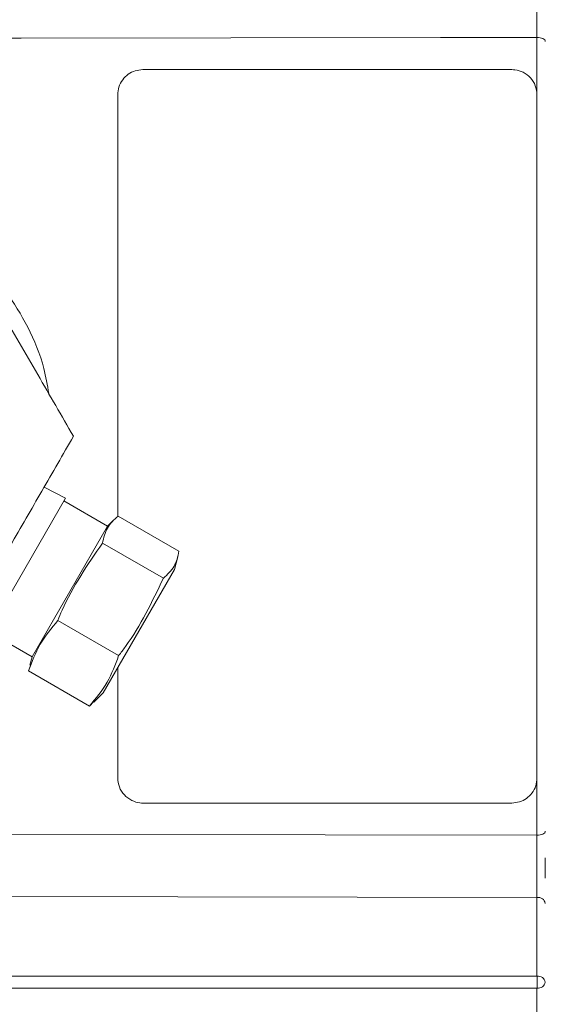
# Model space of a CAD drawing. Units: inches. Extents: x 0.7 to 33.3, y 0.7 to 21.3.
# Drawn here: x 9.2 to 10.4, y 13.8 to 16.1 of the extents above; entities that cross this region are included whole.
import ezdxf

# ---------------------------------------------------------------- set-up
doc = ezdxf.new("R2010")
doc.units = ezdxf.units.IN
doc.header["$MEASUREMENT"] = 0
doc.layers.add('1', color=7, linetype='Continuous')
doc.styles.add('SLDTEXTSTYLE4', font='TXT', dxfattribs={"width": 0.75})
doc.dimstyles.new('SLDDIMSTYLE0', dxfattribs={"dimtxt": 0.208333, "dimasz": 0.208333, "dimexe": 0, "dimexo": 0.0625, "dimgap": 0.052083, "dimtad": 0, "dimtih": 1, "dimtoh": 1, "dimdec": 1, "dimrnd": 1e-09, "dimzin": 12, "dimdsep": 46, "dimtxsty": 'SLDTEXTSTYLE4', "dimsah": 1, "dimcen": 0.09, "dimadec": 0, "dimazin": 3, "dimtfac": 1, "dimtdec": 3, "dimtofl": 0, "dimtmove": 0, "dimatfit": 3, "dimfxl": 0, "dimfrac": 2, "dimtolj": 1, "dimtzin": 12, "dimarcsym": 0})

# ---------------------------------------------------------------- blocks, each defined once
blk = doc.blocks.new('_D')
at = {"layer": '1'}
for p, q in [((5.6421, 14.1141), (5.6421, 11.8298)), ((11.6971, 14.1081), (11.6971, 11.8298)), ((8.2349, 11.9264), (8.1716, 11.9264)), ((8.1716, 11.9264), (8.1716, 11.5954)), ((9.2137, 11.9264), (9.2771, 11.9264)), ((9.2771, 11.9264), (9.2771, 11.5954)), ((5.6421, 11.8998), (8.066, 11.8998)), ((11.6971, 11.8998), (9.3827, 11.8998)), ((8.1716, 11.5954), (8.2349, 11.5954)), ((9.2771, 11.5954), (9.2137, 11.5954))]:
    blk.add_line(p, q, dxfattribs=at)
for points in [[(5.6421, 11.8998), (5.8504, 11.8678), (5.8504, 11.9319)], [(11.6971, 11.8998), (11.4888, 11.9319), (11.4888, 11.8678)]]:
    blk.add_solid(points, dxfattribs=at)
at = {"layer": '1', "char_height": 0.20833, "attachment_point": 1, "style": 'SLDTEXTSTYLE4'}
for s, insert in [('6.1in', (8.4195, 12.2372)), ('15.4cm', (8.2349, 11.864))]:
    blk.add_mtext(s, dxfattribs=dict(at, insert=insert))

msp = doc.modelspace()

# ---------------------------------------------------------------- linework, layer by layer
at = {"color": 8, "linetype": 'Continuous', "lineweight": 0}
for p, q in [((10.4023, 15.9356), (10.4023, 16.0696)), ((10.4023, 14.1661), (10.4023, 14.3029)), ((10.4023, 14.0178), (8.8352, 14.0202)), ((10.4023, 13.8299), (10.4023, 14.0178)), ((8.8352, 13.8299), (10.4023, 13.8299)), ((10.4023, 13.8016), (8.8322, 13.8016)), ((10.4023, 13.7236), (10.4023, 13.8016))]:
    msp.add_line(p, q, dxfattribs=at)
at = {"color": 7, "linetype": 'Continuous', "lineweight": 15}
for p, q in [((10.3423, 15.9929), (9.4623, 15.9929)), ((9.4023, 15.9329), (9.4023, 14.9264)), ((10.4023, 15.9329), (10.4023, 14.3029)), ((9.2778, 14.9702), (9.2265, 14.9964)), ((9.0903, 14.6455), (9.2778, 14.9702)), ((9.378, 14.9037), (9.274, 14.9637)), ((9.3927, 14.9185), (9.378, 14.9037)), ((9.5484, 14.8438), (9.4031, 14.9277)), ((9.198, 14.592), (9.378, 14.9037)), ((9.5112, 14.7794), (9.3659, 14.8633)), ((9.5375, 14.8001), (9.5456, 14.8302)), ((9.3675, 14.5056), (9.5375, 14.8001)), ((9.4045, 14.5947), (9.2592, 14.6785)), ((9.094, 14.652), (9.198, 14.592)), ((9.198, 14.592), (9.1926, 14.5719)), ((9.1942, 14.5715), (9.1898, 14.5583)), ((9.4023, 14.5659), (9.4023, 14.3029)), ((9.3351, 14.4744), (9.1898, 14.5583)), ((9.3455, 14.4836), (9.3675, 14.5056)), ((9.3351, 14.4744), (9.3444, 14.4847)), ((10.3423, 14.2429), (9.4623, 14.2429))]:
    msp.add_line(p, q, dxfattribs=at)
at = {"color": 8, "linetype": 'Continuous', "lineweight": 0, "flags": 128}
for points in [[(10.4023, 16.0696), (10.1721, 16.0693), (9.1722, 16.0681), (8.8962, 16.0678)], [(10.4221, 16.06), (10.4217, 16.0619), (10.4206, 16.0637), (10.4188, 16.0653), (10.4163, 16.0668), (10.4133, 16.068), (10.4099, 16.0689), (10.4062, 16.0694), (10.4023, 16.0696)], [(8.8351, 14.168), (8.8971, 14.1679), (9.897, 14.1667), (10.4023, 14.1661)], [(10.4023, 14.1661), (10.4062, 14.1663), (10.4099, 14.1669), (10.4133, 14.1678), (10.4163, 14.1689), (10.4188, 14.1704), (10.4206, 14.172), (10.4217, 14.1738), (10.4221, 14.1757)]]:
    msp.add_lwpolyline(points, dxfattribs=at)
at = {"color": 8, "linetype": 'Continuous', "lineweight": 0}
for centre, radius, start, end in [((10.4047, 14.0001), 0.0178, 11.3238, 97.6753), ((10.4047, 13.8122), 0.0178, 11.3238, 97.6753), ((9.0601, 13.8157), 1.3423, 359.3963, 0.6037), ((10.4047, 13.8192), 0.0178, 262.3247, 348.6762)]:
    msp.add_arc(centre, radius, start, end, dxfattribs=at)
for points, knots in [([(10.4023, 16.0696), (10.4023, 16.0801), (10.4023, 16.1034), (10.4023, 16.1436), (10.4023, 16.1852), (10.4023, 16.207), (10.4023, 16.2179)], [0, 0, 0, 0, 0.212975, 0.475312, 0.737656, 1, 1, 1, 1]), ([(9.0394, 15.5634), (9.0493, 15.5557), (9.0856, 15.5272), (9.1367, 15.4654), (9.1906, 15.3785), (9.2253, 15.2951), (9.2344, 15.24), (9.2378, 15.2198)], [0, 0, 0, 0, 0.093171, 0.341388, 0.589555, 0.850257, 1, 1, 1, 1]), ([(10.4023, 14.0178), (10.4023, 14.0265), (10.4023, 14.0459), (10.4023, 14.0841), (10.4023, 14.1271), (10.4023, 14.1531), (10.4023, 14.1661)], [0, 0, 0, 0, 0.212975, 0.475312, 0.737656, 1, 1, 1, 1])]:
    msp.add_open_spline(points, degree=3, knots=knots, dxfattribs=at)
at = {"color": 7, "linetype": 'Continuous', "lineweight": 15}
for points, knots in [([(9.4623, 15.9929), (9.456, 15.9923), (9.4435, 15.9911), (9.4267, 15.9823), (9.4131, 15.9689), (9.404, 15.9518), (9.4028, 15.9391), (9.4023, 15.9329)], [0, 0, 0, 0, 0.189529, 0.378732, 0.576606, 0.793721, 1, 1, 1, 1]), ([(10.4023, 15.9329), (10.4015, 15.9402), (10.4, 15.9548), (10.3879, 15.9739), (10.3704, 15.9873), (10.354, 15.9924), (10.3447, 15.9928), (10.3423, 15.9929)], [0, 0, 0, 0, 0.242909, 0.486161, 0.717702, 0.926009, 1, 1, 1, 1]), ([(9.2966, 15.1179), (9.2684, 15.1667), (9.2115, 15.2654), (9.127, 15.4116), (9.0463, 15.5514), (8.9968, 15.6371), (8.9719, 15.6804)], [0, 0, 0, 0, 0.264608, 0.534955, 0.765347, 1, 1, 1, 1]), ([(8.9719, 14.5554), (9.0001, 14.6042), (9.057, 14.7029), (9.1415, 14.8491), (9.2222, 14.9889), (9.2717, 15.0746), (9.2966, 15.1179)], [0, 0, 0, 0, 0.264608, 0.534955, 0.765347, 1, 1, 1, 1]), ([(9.3659, 14.8633), (9.3687, 14.8758), (9.3743, 14.9012), (9.3934, 14.9188), (9.4031, 14.9277)], [0, 0, 0, 0, 0.495216, 1, 1, 1, 1]), ([(9.2592, 14.6785), (9.2626, 14.6867), (9.2899, 14.7525), (9.3304, 14.8116), (9.3659, 14.8633)], [0, 0, 0, 0, 0.124529, 1, 1, 1, 1]), ([(9.5484, 14.8438), (9.5456, 14.8312), (9.5399, 14.8059), (9.5208, 14.7883), (9.5112, 14.7794)], [0, 0, 0, 0, 0.495216, 1, 1, 1, 1]), ([(9.5112, 14.7794), (9.4842, 14.7229), (9.4533, 14.6583), (9.41, 14.6018), (9.4045, 14.5947)], [0, 0, 0, 0, 0.873846, 1, 1, 1, 1]), ([(9.1898, 14.5583), (9.1979, 14.5801), (9.2143, 14.624), (9.2442, 14.6603), (9.2592, 14.6785)], [0, 0, 0, 0, 0.495216, 1, 1, 1, 1]), ([(9.4045, 14.5947), (9.3964, 14.5729), (9.38, 14.5289), (9.3502, 14.4927), (9.3351, 14.4744)], [0, 0, 0, 0, 0.495216, 1, 1, 1, 1]), ([(9.4023, 14.3029), (9.4031, 14.2955), (9.4046, 14.2809), (9.4168, 14.2618), (9.4343, 14.2484), (9.4507, 14.2433), (9.46, 14.2429), (9.4623, 14.2429)], [0, 0, 0, 0, 0.243035, 0.486358, 0.719346, 0.929583, 1, 1, 1, 1]), ([(10.3423, 14.2429), (10.3485, 14.2434), (10.361, 14.2446), (10.3778, 14.2534), (10.3913, 14.2666), (10.4005, 14.2837), (10.4017, 14.2965), (10.4023, 14.3029)], [0, 0, 0, 0, 0.188612, 0.376937, 0.572993, 0.787825, 1, 1, 1, 1]), ([(10.4221, 14.0635), (10.4221, 14.067), (10.4221, 14.074), (10.4221, 14.0873), (10.4221, 14.1006), (10.4221, 14.1084), (10.4221, 14.1121)], [0, 0, 0, 0, 0.256133, 0.512267, 0.768393, 1, 1, 1, 1])]:
    msp.add_open_spline(points, degree=3, knots=knots, dxfattribs=at)

# ---------------------------------------------------------------- dimensions: what is measured, and where the dimension line sits
at = {"layer": '1'}
dim = msp.add_linear_dim(base=(11.6971, 11.8998), p1=(5.6421, 14.1841), p2=(11.6971, 14.1781), angle=0, dimstyle='SLDDIMSTYLE0', dxfattribs=at)
dim.commit()
dim.dimension.update_dxf_attribs({"geometry": '_D', "text_midpoint": (8.7243, 11.8998), "dimtype": 160})

doc.saveas('drawing.dxf')
